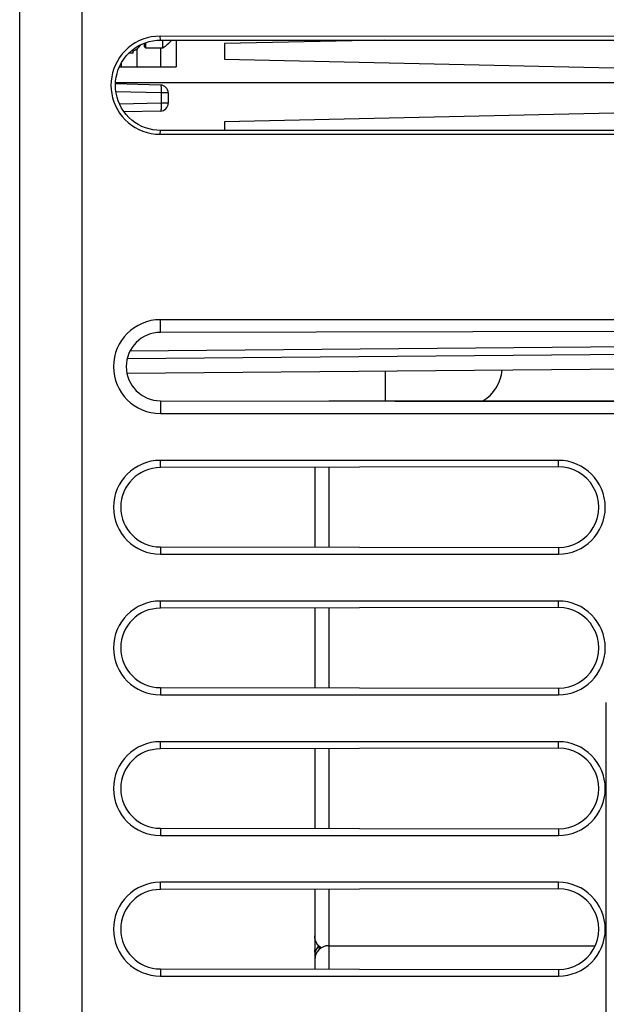
# Model space of a CAD drawing. Units: inches. Extents: x 0 to 2165, y 0 to 1401.
# Drawn here: x 887 to 924, y 1175 to 1238 of the extents above; entities that cross this region are included whole.
import ezdxf

# ---------------------------------------------------------------- set-up
doc = ezdxf.new("R2010")
doc.units = ezdxf.units.IN
doc.header["$LTSCALE"] = 1.87
doc.header["$MEASUREMENT"] = 0
doc.layers.get('0').update_dxf_attribs({"linetype": 'CONTINUOUS'})
doc.layers.add('ECAD_PCP_PN-238951', color=7, linetype='CONTINUOUS')
doc.layers.add('SKETCHES', color=7, linetype='CONTINUOUS')

msp = doc.modelspace()

# ---------------------------------------------------------------- linework, layer by layer
at = {"color": 7, "linetype": 'Continuous'}
for p, q in [((886.838, 1062.725), (886.838, 1309.952)), ((942.934, 1236.852), (895.842, 1236.874)), ((895.882, 1236.632), (942.97, 1236.632)), ((896.03, 1236.133), (896.03, 1236.632)), ((896.867, 1236.632), (896.867, 1234.912)), ((910.225, 1236.632), (899.987, 1236.406)), ((894.119, 1235.777), (894.119, 1236.032)), ((894.826, 1236.429), (894.826, 1236.208)), ((894.826, 1236.208), (894.902, 1236.133)), ((894.902, 1236.459), (894.902, 1236.133)), ((894.902, 1236.133), (896.03, 1236.133)), ((899.987, 1236.406), (899.987, 1235.403)), ((894.119, 1235.777), (893.826, 1235.777)), ((899.987, 1235.403), (927.959, 1234.786)), ((893.234, 1234.912), (896.867, 1234.912)), ((893.357, 1235.157), (893.357, 1234.912)), ((895.878, 1233.738), (892.982, 1233.813)), ((896.366, 1233.236), (896.366, 1232.575)), ((895.878, 1232.074), (893.543, 1232.013)), ((927.96, 1232.008), (899.987, 1231.391)), ((899.987, 1231.391), (899.987, 1230.824)), ((895.842, 1230.582), (942.934, 1230.604)), ((942.97, 1230.824), (895.882, 1230.824)), ((942.953, 1218.684), (895.864, 1218.684)), ((942.953, 1217.942), (895.864, 1217.869)), ((893.924, 1216.687), (944.692, 1217.131)), ((893.734, 1216.184), (945.01, 1216.632)), ((893.717, 1215.25), (945.22, 1215.7)), ((895.864, 1213.481), (942.953, 1213.408)), ((895.864, 1212.666), (942.953, 1212.666)), ((921.397, 1209.657), (895.864, 1209.657)), ((921.397, 1209.236), (895.864, 1209.196)), ((895.864, 1204.101), (921.397, 1204.061)), ((895.864, 1203.64), (921.397, 1203.64)), ((921.397, 1200.631), (895.864, 1200.631)), ((921.397, 1200.209), (895.864, 1200.17)), ((895.864, 1195.074), (921.397, 1195.035)), ((895.864, 1194.613), (921.397, 1194.613)), ((924.474, 1174.148), (924.474, 1194.107)), ((921.397, 1191.604), (895.864, 1191.604)), ((921.397, 1191.183), (895.864, 1191.143)), ((895.864, 1186.047), (921.397, 1186.008)), ((895.864, 1185.587), (921.397, 1185.587)), ((921.397, 1182.578), (895.864, 1182.578)), ((921.397, 1182.156), (895.864, 1182.117)), ((895.864, 1177.021), (921.397, 1176.982)), ((895.864, 1176.56), (921.397, 1176.56))]:
    msp.add_line(p, q, dxfattribs=at)
at = {"color": 9, "linetype": 'Continuous'}
for p, q in [((890.85, 1059.5), (890.85, 1307.114)), ((895.882, 1236.632), (895.842, 1236.874)), ((894.36, 1236.068), (894.36, 1234.912)), ((895.864, 1236.133), (895.864, 1234.912)), ((892.986, 1233.899), (933.355, 1233.899)), ((895.917, 1233.236), (893.012, 1233.312)), ((895.917, 1233.236), (895.917, 1232.575)), ((896.366, 1233.236), (895.917, 1233.236)), ((895.917, 1232.575), (893.251, 1232.505)), ((896.366, 1232.575), (895.917, 1232.575)), ((895.842, 1230.582), (895.882, 1230.824)), ((895.864, 1217.869), (895.864, 1218.684)), ((895.864, 1213.481), (895.864, 1212.666)), ((895.864, 1209.196), (895.864, 1209.657)), ((921.397, 1209.236), (921.397, 1209.657)), ((895.864, 1204.101), (895.864, 1203.64)), ((921.397, 1204.061), (921.397, 1203.64)), ((895.864, 1200.17), (895.864, 1200.631)), ((921.397, 1200.209), (921.397, 1200.631)), ((895.864, 1195.074), (895.864, 1194.613)), ((921.397, 1195.035), (921.397, 1194.613)), ((895.864, 1191.143), (895.864, 1191.604)), ((921.397, 1191.183), (921.397, 1191.604)), ((895.864, 1186.047), (895.864, 1185.587)), ((921.397, 1186.008), (921.397, 1185.587)), ((895.864, 1182.117), (895.864, 1182.578)), ((921.397, 1182.156), (921.397, 1182.578)), ((895.864, 1177.021), (895.864, 1176.56)), ((921.397, 1176.982), (921.397, 1176.56))]:
    msp.add_line(p, q, dxfattribs=at)
at = {"color": 7, "linetype": 'Continuous'}
for points in [[(895.842, 1236.874), (895.559, 1236.861), (895.282, 1236.825), (895.013, 1236.765), (894.748, 1236.68), (894.49, 1236.571), (894.246, 1236.442), (894.017, 1236.293), (893.802, 1236.125), (893.602, 1235.939), (893.418, 1235.736), (893.25, 1235.515), (893.104, 1235.284), (892.98, 1235.044), (892.878, 1234.793), (892.798, 1234.536), (892.741, 1234.271), (892.706, 1234), (892.694, 1233.728), (892.706, 1233.457), (892.741, 1233.185), (892.798, 1232.92), (892.878, 1232.663), (892.98, 1232.412), (893.104, 1232.172), (893.25, 1231.941), (893.418, 1231.721), (893.602, 1231.517), (893.802, 1231.332), (894.017, 1231.163), (894.246, 1231.014), (894.49, 1230.886), (894.748, 1230.777), (895.013, 1230.691), (895.282, 1230.631), (895.559, 1230.595), (895.842, 1230.582)], [(895.882, 1230.824), (895.631, 1230.836), (895.385, 1230.868), (895.143, 1230.921), (894.903, 1230.996), (894.668, 1231.092), (894.443, 1231.207), (894.231, 1231.34), (894.03, 1231.492), (893.844, 1231.66), (893.671, 1231.847), (893.513, 1232.051), (893.375, 1232.266), (893.257, 1232.491), (893.158, 1232.726), (893.081, 1232.967), (893.025, 1233.216), (892.99, 1233.472), (892.978, 1233.728), (892.99, 1233.984), (893.025, 1234.24), (893.081, 1234.489), (893.158, 1234.731), (893.257, 1234.966), (893.375, 1235.19), (893.513, 1235.405), (893.671, 1235.609), (893.844, 1235.796), (894.03, 1235.965), (894.231, 1236.116), (894.443, 1236.249), (894.668, 1236.364), (894.903, 1236.46), (895.143, 1236.535), (895.385, 1236.588), (895.631, 1236.621), (895.882, 1236.632)]]:
    msp.add_lwpolyline(points, dxfattribs=at)
at = {"color": 9, "linetype": 'Continuous'}
for points in [[(895.878, 1233.738), (895.884, 1233.733), (895.891, 1233.72), (895.897, 1233.699), (895.902, 1233.67), (895.907, 1233.634), (895.911, 1233.59), (895.914, 1233.541), (895.916, 1233.487), (895.918, 1233.428), (895.918, 1233.366), (895.918, 1233.302), (895.917, 1233.236)], [(895.917, 1232.575), (895.918, 1232.51), (895.918, 1232.446), (895.918, 1232.384), (895.916, 1232.325), (895.914, 1232.27), (895.911, 1232.221), (895.907, 1232.178), (895.902, 1232.141), (895.897, 1232.112), (895.891, 1232.091), (895.884, 1232.078), (895.878, 1232.074)]]:
    msp.add_lwpolyline(points, dxfattribs=at)
at = {"color": 7, "linetype": 'Continuous'}
for centre, radius, start, end in [((894.406, 1238.546), 2.909, 303.93101, 318.83703), ((893.573, 1237.043), 1.254, 295.84894, 325.41354), ((895.864, 1233.236), 0.501, 0, 88.5), ((895.864, 1232.575), 0.501, 271.5, 0), ((895.864, 1215.675), 3.009, 90, 270), ((895.864, 1206.648), 3.009, 90, 270), ((921.397, 1206.648), 3.009, 270, 90), ((895.864, 1197.622), 3.009, 90, 270), ((921.397, 1197.622), 3.009, 270, 90), ((895.864, 1188.595), 3.009, 90, 270), ((921.397, 1188.595), 3.009, 270, 90), ((895.864, 1179.569), 3.009, 90, 270), ((921.397, 1179.569), 3.009, 270, 90)]:
    msp.add_arc(centre, radius, start, end, dxfattribs=at)
for centre, major_axis, start_param, end_param in [((895.868, 1215.675), (2.194, 0), 1.572335, 4.71085), ((915.225, 1215.675), (2.578, 0), -1.028786, -0.08352), ((895.868, 1206.648), (2.548, 0), 1.572335, 4.71085), ((921.401, 1206.648), (2.587, 0), -1.572335, 1.572335), ((895.868, 1197.622), (2.548, 0), 1.572335, 4.71085), ((921.401, 1197.622), (2.587, 0), -1.572335, 1.572335), ((895.868, 1188.595), (2.548, 0), 1.572335, 4.71085), ((921.401, 1188.595), (2.587, 0), -1.572335, 1.572335), ((895.868, 1179.569), (2.548, 0), 1.572335, 4.71085), ((921.401, 1179.569), (2.587, 0), -1.572335, 1.572335)]:
    msp.add_ellipse(centre, major_axis=major_axis, ratio=0.999999, start_param=start_param, end_param=end_param, dxfattribs=at)
at = {"layer": 'ECAD_PCP_PN-238951', "color": 9, "linetype": 'Continuous'}
for p, q in [((906.671, 1213.469), (906.671, 1213.464)), ((906.671, 1209.213), (906.671, 1204.084)), ((906.671, 1200.186), (906.671, 1195.057)), ((906.671, 1191.16), (906.671, 1186.031)), ((906.671, 1182.133), (906.671, 1177.004))]:
    msp.add_line(p, q, dxfattribs=at)
at = {"layer": 'ECAD_PCP_PN-238951', "color": 7, "linetype": 'Continuous'}
for p, q in [((906.671, 1213.469), (943.467, 1213.469)), ((905.769, 1209.212), (905.769, 1204.085)), ((905.769, 1200.185), (905.769, 1195.059)), ((905.769, 1191.159), (905.769, 1186.032)), ((905.769, 1182.132), (905.769, 1178.252)), ((905.994, 1178.393), (905.994, 1178.539)), ((906.007, 1178.525), (905.994, 1178.539)), ((906.074, 1178.459), (905.994, 1178.459)), ((906.671, 1178.511), (923.762, 1178.511)), ((905.769, 1178.216), (905.769, 1177.006)), ((905.994, 1178.393), (906.16, 1178.393))]:
    msp.add_line(p, q, dxfattribs=at)
for points in [[(905.994, 1178.539), (905.948, 1178.596), (905.907, 1178.655), (905.871, 1178.717), (905.841, 1178.782), (905.815, 1178.849), (905.795, 1178.918), (905.781, 1178.988), (905.772, 1179.06), (905.769, 1179.134)], [(906.074, 1178.459), (906.06, 1178.472), (906.046, 1178.485), (906.033, 1178.498), (906.02, 1178.511), (906.007, 1178.525)], [(906.192, 1178.372), (906.19, 1178.373), (906.131, 1178.414), (906.074, 1178.459)], [(905.79, 1178.06), (905.781, 1178.107), (905.772, 1178.178), (905.769, 1178.252)]]:
    msp.add_lwpolyline(points, dxfattribs=at)
for centre, start in [((906.671, 1177.608), 90), ((906.671, 1177.866), 138.62441)]:
    msp.add_arc(centre, 0.903, start, 180, dxfattribs=at)
at = {"layer": 'SKETCHES', "color": 4, "linetype": 'Continuous'}
msp.add_line((910.287, 1215.395), (910.287, 1213.459), dxfattribs=at)

doc.saveas('drawing.dxf')
